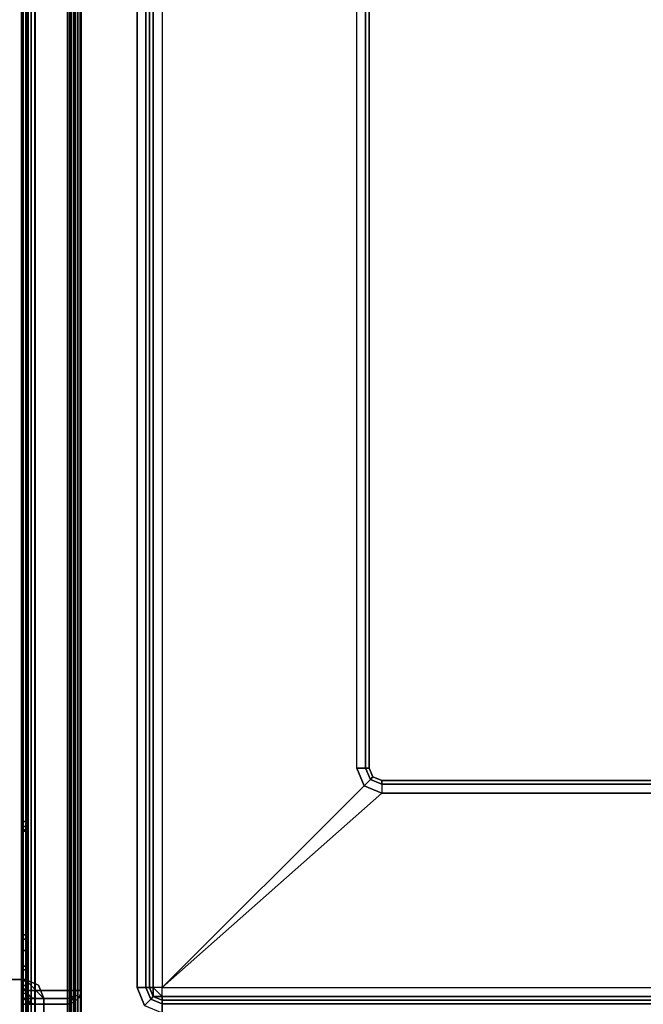
# Model space of a CAD drawing. Units: inches. Extents: x -2 to 155, y -6 to 65.
# Drawn here: x 5 to 9, y 11 to 18 of the extents above; entities that cross this region are included whole.
import ezdxf

# ---------------------------------------------------------------- set-up
doc = ezdxf.new("R2010")
doc.units = ezdxf.units.IN
doc.header["$MEASUREMENT"] = 0
for name, color, linetype in [('FRAME-CONNECTOR', 7, 'Continuous'), ('FRAME-OTHER', 7, 'Continuous'), ('TILE-STEEL', 3, 'Continuous'), ('WKSURF-EDGE', 6, 'Continuous'), ('WKSURF-TOP', 6, 'Continuous')]:
    doc.layers.add(name, color=color, linetype=linetype)
doc.styles.get("Standard").update_dxf_attribs({"font": 'arial.ttf'})

# ---------------------------------------------------------------- blocks, each defined once
blk = doc.blocks.new('MHQ320_423RM_0T')
at = {"layer": 'TILE-STEEL'}
for points in [[(30.1502, 5.4963, 29.2339), (30.1502, -24.3831, 29.2339), (30.1502, -24.3831, 40.5188), (30.1502, 5.4963, 40.5188)], [(30.1502, 5.4963, 29.2339), (30.1502, -24.3831, 29.2339), (30.1556, -24.3831, 29.2039), (30.1556, 5.4963, 29.2039)], [(30.1502, 5.4963, 40.5188), (30.1502, -24.3831, 40.5188), (30.1556, -24.3831, 40.5488), (30.1556, 5.4963, 40.5488)], [(30.1556, 5.4963, 29.2039), (30.1556, -24.3831, 29.2039), (30.1712, -24.3831, 29.1777), (30.1712, 5.4963, 29.1777)], [(30.1556, 5.4963, 40.5488), (30.1556, -24.3831, 40.5488), (30.1712, -24.3831, 40.5751), (30.1712, 5.4963, 40.5751)], [(30.1712, 5.4963, 29.1777), (30.1712, -24.3831, 29.1777), (30.1949, -24.3831, 29.1586), (30.1949, 5.4963, 29.1586)], [(30.1712, 5.4963, 40.5751), (30.1712, -24.3831, 40.5751), (30.1949, -24.3831, 40.5942), (30.1949, 5.4963, 40.5942)], [(30.1861, 5.4963, 40.5188), (30.1861, 5.4963, 29.2339), (30.1861, -24.3831, 29.2339), (30.1861, -24.3831, 40.5188)], [(30.1861, -24.3831, 29.2339), (30.1861, 5.4963, 29.2339), (30.1893, 5.4963, 29.2165), (30.1893, -24.3831, 29.2165)], [(30.1861, -24.3831, 40.5188), (30.1861, 5.4963, 40.5188), (30.1893, 5.4963, 40.5363), (30.1893, -24.3831, 40.5363)], [(30.1893, -24.3831, 29.2165), (30.1893, 5.4963, 29.2165), (30.1983, 5.4963, 29.2012), (30.1983, -24.3831, 29.2012)], [(30.1893, -24.3831, 40.5363), (30.1893, 5.4963, 40.5363), (30.1983, 5.4963, 40.5516), (30.1983, -24.3831, 40.5516)], [(30.1949, -24.3831, 40.5942), (30.2129, -24.3831, 40.6015), (30.2129, 5.4963, 40.6015), (30.1949, 5.4963, 40.5942)], [(30.1949, 5.4963, 29.1586), (30.2129, 5.4963, 29.1512), (30.2129, -24.3831, 29.1512), (30.1949, -24.3831, 29.1586)], [(30.1983, -24.3831, 29.2012), (30.1983, 5.4963, 29.2012), (30.2121, 5.4963, 29.1901), (30.2121, -24.3831, 29.1901)], [(30.1983, -24.3831, 40.5516), (30.1983, 5.4963, 40.5516), (30.2121, 5.4963, 40.5627), (30.2121, -24.3831, 40.5627)], [(30.2121, 5.4963, 40.5627), (30.2121, -24.3831, 40.5627), (30.2226, -24.3831, 40.567), (30.2226, 5.4963, 40.567)], [(30.2226, 5.4963, 29.1858), (30.2226, -24.3831, 29.1858), (30.2121, -24.3831, 29.1901), (30.2121, 5.4963, 29.1901)], [(30.2129, 5.4963, 40.6015), (30.2361, 5.4963, 40.6047), (30.2361, -24.3831, 40.6047), (30.2129, -24.3831, 40.6015)], [(30.2129, -24.3831, 29.1512), (30.2361, -24.3831, 29.148), (30.2361, 5.4963, 29.148), (30.2129, 5.4963, 29.1512)], [(30.2226, 5.4963, 40.567), (30.2361, 5.4963, 40.5688), (30.2361, -24.3831, 40.5688), (30.2226, -24.3831, 40.567)], [(30.2226, -24.3831, 29.1858), (30.2361, -24.3831, 29.1839), (30.2361, 5.4963, 29.1839), (30.2226, 5.4963, 29.1858)], [(30.2361, -24.3831, 40.5688), (30.4393, -24.3831, 40.5688), (30.4393, 5.4963, 40.5688), (30.2361, 5.4963, 40.5688)], [(30.2361, -24.3831, 40.6047), (30.4393, -24.3831, 40.6047), (30.4393, 5.4963, 40.6047), (30.2361, 5.4963, 40.6047)], [(30.2361, 5.4963, 29.1839), (30.4393, 5.4963, 29.1839), (30.4393, -24.3831, 29.1839), (30.2361, -24.3831, 29.1839)], [(30.2361, 5.4963, 29.148), (30.4393, 5.4963, 29.148), (30.4393, -24.3831, 29.148), (30.2361, -24.3831, 29.148)], [(30.4823, -24.3831, 40.5932), (30.4823, 5.4963, 40.5932), (30.4393, 5.4963, 40.6047), (30.4393, -24.3831, 40.6047)], [(30.4643, 5.4963, 40.5621), (30.4643, -24.3831, 40.5621), (30.4393, -24.3831, 40.5688), (30.4393, 5.4963, 40.5688)], [(30.4826, 5.4963, 40.5438), (30.4826, -24.3831, 40.5438), (30.4643, -24.3831, 40.5621), (30.4643, 5.4963, 40.5621)], [(30.5137, -24.3831, 40.5618), (30.5137, 5.4963, 40.5618), (30.4823, 5.4963, 40.5932), (30.4823, -24.3831, 40.5932)], [(30.4893, 5.4963, 40.5188), (30.4893, -24.3831, 40.5188), (30.4826, -24.3831, 40.5438), (30.4826, 5.4963, 40.5438)], [(30.4893, 5.4963, 40.3498), (30.4893, -24.3831, 40.3498), (30.4893, -24.3831, 40.5188), (30.4893, 5.4963, 40.5188)], [(30.4893, 5.4883, 40.3198), (30.4893, -24.375, 40.3198), (30.4893, -24.3831, 40.3498), (30.4893, 5.4963, 40.3498)], [(30.4893, 5.4663, 40.2978), (30.4893, -24.3531, 40.2978), (30.4893, -24.375, 40.3198), (30.4893, 5.4883, 40.3198)], [(30.4893, 5.4363, 40.2898), (30.4893, -24.3231, 40.2898), (30.4893, -24.3531, 40.2978), (30.4893, 5.4663, 40.2978)], [(30.5252, -24.3831, 40.5188), (30.5252, 5.4963, 40.5188), (30.5137, 5.4963, 40.5618), (30.5137, -24.3831, 40.5618)], [(30.5252, -24.3831, 40.5188), (30.5252, -24.3831, 40.3498), (30.5252, 5.4963, 40.3498), (30.5252, 5.4963, 40.5188)], [(30.5252, -24.375, 40.3198), (30.5252, 5.4883, 40.3198), (30.5252, 5.4963, 40.3498), (30.5252, -24.3831, 40.3498)], [(30.5252, -24.3531, 40.2978), (30.5252, 5.4663, 40.2978), (30.5252, 5.4883, 40.3198), (30.5252, -24.375, 40.3198)], [(30.5252, -24.3231, 40.2898), (30.5252, 5.4363, 40.2898), (30.5252, 5.4663, 40.2978), (30.5252, -24.3531, 40.2978)], [(30.4893, -24.3232, 40.2898), (30.5252, -24.3231, 40.2898), (30.5252, 5.4363, 40.2898), (30.4893, 5.4363, 40.2898)], [(30.4823, -21.4303, 29.1595), (30.4823, 2.5435, 29.1595), (30.4393, 2.5435, 29.148), (30.4393, -21.4303, 29.148)], [(30.4643, 2.5435, 29.1906), (30.4643, -21.4303, 29.1906), (30.4393, -21.4303, 29.1839), (30.4393, 2.5435, 29.1839)], [(30.4826, 2.5435, 29.2089), (30.4826, -21.4303, 29.2089), (30.4643, -21.4303, 29.1906), (30.4643, 2.5435, 29.1906)], [(30.5137, -21.4303, 29.191), (30.5137, 2.5435, 29.191), (30.4823, 2.5435, 29.1595), (30.4823, -21.4303, 29.1595)], [(30.4893, 2.5435, 29.2339), (30.4893, -21.4303, 29.2339), (30.4826, -21.4303, 29.2089), (30.4826, 2.5435, 29.2089)], [(30.4893, 2.5435, 29.2339), (30.4893, -21.4303, 29.2339), (30.4893, -21.4303, 29.5605), (30.4893, 2.5435, 29.5605)], [(30.4893, 2.5355, 29.5905), (30.4893, -21.4222, 29.5905), (30.4893, -21.4303, 29.5605), (30.4893, 2.5435, 29.5605)], [(30.4893, 2.5135, 29.6124), (30.4893, -21.4003, 29.6124), (30.4893, -21.4222, 29.5905), (30.4893, 2.5355, 29.5905)], [(30.5252, -21.4303, 29.2339), (30.5252, 2.5435, 29.2339), (30.5137, 2.5435, 29.191), (30.5137, -21.4303, 29.191)], [(30.5252, 2.5435, 29.2339), (30.5252, 2.5435, 29.5605), (30.5252, -21.4303, 29.5605), (30.5252, -21.4303, 29.2339)], [(30.5252, -21.4222, 29.5905), (30.5252, 2.5355, 29.5905), (30.5252, 2.5435, 29.5605), (30.5252, -21.4303, 29.5605)], [(30.5252, -21.4003, 29.6124), (30.5252, 2.5135, 29.6124), (30.5252, 2.5355, 29.5905), (30.5252, -21.4222, 29.5905)], [(30.4893, 2.4835, 29.6205), (30.4893, -21.3703, 29.6205), (30.4893, -21.4003, 29.6124), (30.4893, 2.5135, 29.6124)], [(30.4893, 2.4835, 29.6205), (30.5252, 2.4835, 29.6205), (30.5252, -21.3703, 29.6205), (30.4893, -21.3705, 29.6205)], [(30.5252, -21.3703, 29.6205), (30.5252, 2.4835, 29.6205), (30.5252, 2.5135, 29.6124), (30.5252, -21.4003, 29.6124)], [(30.1933, -0.4239, 27.5835), (30.2113, -0.455, 27.5835), (30.193, -0.4733, 27.5835), (30.1619, -0.4554, 27.5835)], [(30.1619, -0.4554, 27.5835), (30.1619, -0.4554, 0.5111), (30.1933, -0.4239, 0.5111), (30.1933, -0.4239, 27.5835)], [(30.2363, -0.4124, 27.5835), (30.2363, -0.4483, 27.5835), (30.2113, -0.455, 27.5835), (30.1933, -0.4239, 27.5835)], [(30.1933, -0.4239, 27.5835), (30.1933, -0.4239, 0.5111), (30.2363, -0.4124, 0.5111), (30.2363, -0.4124, 27.5835)], [(30.4654, -0.4483, 27.5835), (30.4654, -0.4124, 27.5835), (30.2363, -0.4124, 27.5835), (30.2363, -0.4483, 27.5835)], [(30.2363, -0.4124, 0.5111), (30.4395, -0.4124, 3.0261), (30.4654, -0.4124, 0.5111), (30.2363, -0.4124, 0.5111)], [(30.4395, -0.4124, 25.0985), (30.2363, -0.4124, 27.5835), (30.4654, -0.4124, 27.5835), (30.4395, -0.4124, 25.0985)], [(30.2363, -0.4124, 0.5111), (30.4395, -0.4124, 3.0261), (30.4395, -0.4124, 25.0985), (30.2363, -0.4124, 27.5835)], [(30.4395, -0.4483, 25.0985), (30.5254, -0.4483, 25.0985), (30.5254, -0.4124, 25.0985), (30.4395, -0.4124, 25.0985)], [(30.4395, -0.4483, 25.0985), (30.4395, -0.4124, 25.0985), (30.4755, -0.4203, 25.0985), (30.4604, -0.4529, 25.0985)], [(30.5254, -0.4124, 3.0261), (30.5254, -0.4483, 3.0261), (30.4395, -0.4483, 3.0261), (30.4395, -0.4124, 3.0261)], [(30.4395, -0.4483, 3.0261), (30.4395, -0.4124, 3.0261), (30.4755, -0.4203, 3.0261), (30.4604, -0.4529, 3.0261)], [(30.4755, -0.4203, 25.0985), (30.4755, -0.4203, 3.0261), (30.4395, -0.4124, 3.0261), (30.4395, -0.4124, 25.0985)], [(30.4654, -0.4124, 27.5835), (30.5254, -0.4124, 27.5235), (30.5254, -0.4124, 25.0985), (30.4395, -0.4124, 25.0985)], [(30.4654, -0.4124, 0.5111), (30.5254, -0.4124, 0.5711), (30.5254, -0.4124, 3.0261), (30.4395, -0.4124, 3.0261)], [(30.4604, -0.4529, 25.0985), (30.4755, -0.4203, 25.0985), (30.5048, -0.4426, 25.0985), (30.4775, -0.4659, 25.0985)], [(30.4604, -0.4529, 3.0261), (30.4755, -0.4203, 3.0261), (30.5048, -0.4426, 3.0261), (30.4775, -0.4659, 3.0261)], [(30.4954, -0.4483, 27.5755), (30.4954, -0.4124, 27.5755), (30.4654, -0.4124, 27.5835), (30.4654, -0.4483, 27.5835)], [(30.4954, -0.4124, 27.5755), (30.5173, -0.4124, 27.5535), (30.5254, -0.4124, 27.5235), (30.4654, -0.4124, 27.5835)], [(30.4654, -0.4124, 0.5111), (30.4654, -0.4483, 0.5111), (30.4954, -0.4483, 0.5191), (30.4954, -0.4124, 0.5191)], [(30.5254, -0.4124, 0.5711), (30.5173, -0.4124, 0.5411), (30.4954, -0.4124, 0.5191), (30.4654, -0.4124, 0.5111)], [(30.5048, -0.4426, 25.0985), (30.5048, -0.4426, 3.0261), (30.4755, -0.4203, 3.0261), (30.4755, -0.4203, 25.0985)], [(30.5173, -0.4483, 27.5535), (30.5173, -0.4124, 27.5535), (30.4954, -0.4124, 27.5755), (30.4954, -0.4483, 27.5755)], [(30.4954, -0.4124, 0.5191), (30.4954, -0.4483, 0.5191), (30.5173, -0.4483, 0.5411), (30.5173, -0.4124, 0.5411)], [(30.5254, -0.4483, 27.5235), (30.5254, -0.4124, 27.5235), (30.5173, -0.4124, 27.5535), (30.5173, -0.4483, 27.5535)], [(30.5173, -0.4124, 0.5411), (30.5173, -0.4483, 0.5411), (30.5254, -0.4483, 0.5711), (30.5254, -0.4124, 0.5711)], [(30.5254, -0.4124, 27.5235), (30.5254, -0.4483, 27.5235), (30.5254, -0.4483, 25.0985), (30.5254, -0.4124, 25.0985)], [(30.5254, -0.4483, 0.5711), (30.5254, -0.4124, 0.5711), (30.5254, -0.4124, 3.0261), (30.5254, -0.4483, 3.0261)], [(30.1619, -0.4554, 27.5835), (30.193, -0.4733, 27.5835), (30.1863, -0.4983, 27.5835), (30.1504, -0.4983, 27.5835)], [(30.1504, -0.4983, 27.5835), (30.1504, -0.4983, 0.5111), (30.1619, -0.4554, 0.5111), (30.1619, -0.4554, 27.5835)], [(30.1863, -0.4983, 0.5111), (30.1863, -0.4983, 27.5835), (30.193, -0.4733, 27.5835), (30.193, -0.4733, 0.5111)], [(30.193, -0.4733, 0.5111), (30.193, -0.4733, 27.5835), (30.2113, -0.455, 27.5835), (30.2113, -0.455, 0.5111)], [(30.2113, -0.455, 0.5111), (30.2113, -0.455, 27.5835), (30.2363, -0.4483, 27.5835), (30.2363, -0.4483, 0.5111)], [(30.2363, -0.4483, 0.5111), (30.4395, -0.4483, 3.0261), (30.4654, -0.4483, 0.5111), (30.2363, -0.4483, 0.5111)], [(30.4395, -0.4483, 25.0985), (30.2363, -0.4483, 27.5835), (30.4654, -0.4483, 27.5835), (30.4395, -0.4483, 25.0985)], [(30.2363, -0.4483, 0.5111), (30.4395, -0.4483, 3.0261), (30.4395, -0.4483, 25.0985), (30.2363, -0.4483, 27.5835)], [(30.4604, -0.4529, 3.0261), (30.4604, -0.4529, 25.0985), (30.4395, -0.4483, 25.0985), (30.4395, -0.4483, 3.0261)], [(30.4654, -0.4483, 27.5835), (30.5254, -0.4483, 27.5235), (30.5254, -0.4483, 25.0985), (30.4395, -0.4483, 25.0985)], [(30.4654, -0.4483, 0.5111), (30.5254, -0.4483, 0.5711), (30.5254, -0.4483, 3.0261), (30.4395, -0.4483, 3.0261)], [(30.4775, -0.4659, 3.0261), (30.4775, -0.4659, 25.0985), (30.4604, -0.4529, 25.0985), (30.4604, -0.4529, 3.0261)], [(30.4954, -0.4483, 27.5755), (30.5173, -0.4483, 27.5535), (30.5254, -0.4483, 27.5235), (30.4654, -0.4483, 27.5835)], [(30.5254, -0.4483, 0.5711), (30.5173, -0.4483, 0.5411), (30.4954, -0.4483, 0.5191), (30.4654, -0.4483, 0.5111)], [(30.4775, -0.4659, 25.0985), (30.5048, -0.4426, 25.0985), (30.5222, -0.4751, 25.0985), (30.4876, -0.4848, 25.0985)], [(30.4775, -0.4659, 3.0261), (30.5048, -0.4426, 3.0261), (30.5222, -0.4751, 3.0261), (30.4876, -0.4848, 3.0261)], [(30.4876, -0.4848, 3.0261), (30.4876, -0.4848, 25.0985), (30.4775, -0.4659, 25.0985), (30.4775, -0.4659, 3.0261)], [(30.5222, -0.4751, 25.0985), (30.5254, -0.4983, 25.0985), (30.4895, -0.4983, 25.0985), (30.4876, -0.4848, 25.0985)], [(30.5254, -0.4983, 3.0261), (30.5222, -0.4751, 3.0261), (30.4876, -0.4848, 3.0261), (30.4895, -0.4983, 3.0261)], [(30.4895, -0.4983, 3.0261), (30.4876, -0.4848, 3.0261), (30.4876, -0.4848, 25.0985), (30.4895, -0.4983, 25.0985)], [(30.5222, -0.4751, 25.0985), (30.5222, -0.4751, 3.0261), (30.5048, -0.4426, 3.0261), (30.5048, -0.4426, 25.0985)], [(30.5222, -0.4751, 25.0985), (30.5254, -0.4983, 25.0985), (30.5254, -0.4983, 3.0261), (30.5222, -0.4751, 3.0261)], [(30.1504, -0.4983, 27.5126), (30.1863, -0.4983, 27.5126), (30.1863, -0.4983, 27.5835), (30.1504, -0.4983, 27.5835)], [(30.1504, -0.4983, 27.5126), (30.1863, -0.4983, 27.5126), (30.1894, -0.4983, 27.5301), (30.1558, -0.4983, 27.5426)], [(30.1504, -0.4983, 27.5126), (30.1504, -24.3816, 27.5126), (30.1558, -24.3816, 27.5426), (30.1558, -0.4983, 27.5426)], [(30.1504, -0.4983, 0.5111), (30.1863, -0.4983, 0.5111), (30.1863, -0.4983, 0.582), (30.1504, -0.4983, 0.582)], [(30.1504, -0.4983, 0.5111), (30.1863, -0.4983, 0.5111), (30.1863, -0.4983, 0.582), (30.1504, -0.4983, 0.582)], [(30.1504, -0.4983, 0.582), (30.1863, -0.4983, 0.582), (30.1894, -0.4983, 0.5645), (30.1558, -0.4983, 0.552)], [(30.1504, -0.4983, 0.582), (30.1504, -24.3816, 0.582), (30.1558, -24.3816, 0.552), (30.1558, -0.4983, 0.552)], [(30.1504, -0.4983, 0.582), (30.1504, -24.3816, 0.582), (30.1504, -24.3816, 27.5126), (30.1504, -0.4983, 27.5126)], [(30.1558, -0.4983, 27.5426), (30.1894, -0.4983, 27.5301), (30.1985, -0.4983, 27.5453), (30.1713, -0.4983, 27.5688)], [(30.1558, -0.4983, 27.5426), (30.1558, -24.3816, 27.5426), (30.1713, -24.3816, 27.5688), (30.1713, -0.4983, 27.5688)], [(30.1558, -0.4983, 0.552), (30.1894, -0.4983, 0.5645), (30.1985, -0.4983, 0.5492), (30.1713, -0.4983, 0.5257)], [(30.1558, -0.4983, 0.552), (30.1558, -24.3816, 0.552), (30.1713, -24.3816, 0.5257), (30.1713, -0.4983, 0.5257)], [(30.1713, -0.4983, 27.5688), (30.1985, -0.4983, 27.5453), (30.2123, -0.4983, 27.5565), (30.1951, -0.4983, 27.588)], [(30.1713, -0.4983, 27.5688), (30.1713, -24.3816, 27.5688), (30.1951, -24.3816, 27.588), (30.1951, -0.4983, 27.588)], [(30.1713, -0.4983, 0.5257), (30.1985, -0.4983, 0.5492), (30.2123, -0.4983, 0.5381), (30.1951, -0.4983, 0.5066)], [(30.1713, -0.4983, 0.5257), (30.1713, -24.3816, 0.5257), (30.1951, -24.3816, 0.5066), (30.1951, -0.4983, 0.5066)], [(30.1863, -24.3816, 27.5126), (30.1863, -0.4983, 27.5126), (30.1894, -0.4983, 27.5301), (30.1894, -24.3816, 27.5301)], [(30.1863, -24.3816, 0.582), (30.1863, -0.4983, 0.582), (30.1894, -0.4983, 0.5645), (30.1894, -24.3816, 0.5645)], [(30.1863, -0.4983, 27.5126), (30.1863, -0.4983, 0.582), (30.1863, -24.3816, 0.582), (30.1863, -24.3816, 27.5126)], [(30.1894, -24.3816, 27.5301), (30.1894, -0.4983, 27.5301), (30.1985, -0.4983, 27.5453), (30.1985, -24.3816, 27.5453)], [(30.1894, -24.3816, 0.5645), (30.1894, -0.4983, 0.5645), (30.1985, -0.4983, 0.5492), (30.1985, -24.3816, 0.5492)], [(30.2123, -0.4983, 27.5565), (30.2228, -0.4983, 27.5607), (30.213, -0.4983, 27.5953), (30.1951, -0.4983, 27.588)], [(30.1951, -24.3816, 27.588), (30.213, -24.3816, 27.5953), (30.213, -0.4983, 27.5953), (30.1951, -0.4983, 27.588)], [(30.1951, -0.4983, 0.5066), (30.213, -0.4983, 0.4993), (30.2228, -0.4983, 0.5338), (30.2123, -0.4983, 0.5381)], [(30.1951, -0.4983, 0.5066), (30.213, -0.4983, 0.4993), (30.213, -24.3816, 0.4993), (30.1951, -24.3816, 0.5066)], [(30.1985, -24.3816, 27.5453), (30.1985, -0.4983, 27.5453), (30.2123, -0.4983, 27.5565), (30.2123, -24.3816, 27.5565)], [(30.1985, -24.3816, 0.5492), (30.1985, -0.4983, 0.5492), (30.2123, -0.4983, 0.5381), (30.2123, -24.3816, 0.5381)], [(30.2123, -0.4983, 27.5565), (30.2123, -24.3816, 27.5565), (30.2228, -24.3816, 27.5607), (30.2228, -0.4983, 27.5607)], [(30.2228, -0.4983, 0.5338), (30.2228, -24.3816, 0.5338), (30.2123, -24.3816, 0.5381), (30.2123, -0.4983, 0.5381)], [(30.2228, -0.4983, 27.5607), (30.2363, -0.4983, 27.5626), (30.2363, -0.4983, 27.5985), (30.213, -0.4983, 27.5953)], [(30.213, -0.4983, 27.5953), (30.2363, -0.4983, 27.5985), (30.2363, -24.3816, 27.5985), (30.213, -24.3816, 27.5953)], [(30.213, -0.4983, 0.4993), (30.2363, -0.4983, 0.4961), (30.2363, -0.4983, 0.532), (30.2228, -0.4983, 0.5338)], [(30.213, -24.3816, 0.4993), (30.2363, -24.3816, 0.4961), (30.2363, -0.4983, 0.4961), (30.213, -0.4983, 0.4993)], [(30.2228, -0.4983, 27.5607), (30.2363, -0.4983, 27.5626), (30.2363, -24.3816, 27.5626), (30.2228, -24.3816, 27.5607)], [(30.2228, -24.3816, 0.5338), (30.2363, -24.3816, 0.532), (30.2363, -0.4983, 0.532), (30.2228, -0.4983, 0.5338)], [(30.2363, -24.3816, 27.5626), (30.4395, -24.3816, 27.5626), (30.4395, -0.4983, 27.5626), (30.2363, -0.4983, 27.5626)], [(30.2363, -24.3816, 27.5985), (30.4395, -24.3816, 27.5985), (30.4395, -0.4983, 27.5985), (30.2363, -0.4983, 27.5985)], [(30.4395, -0.4983, 27.5985), (30.4395, -0.4983, 27.5626), (30.2363, -0.4983, 27.5626), (30.2363, -0.4983, 27.5985)], [(30.2363, -0.4983, 0.532), (30.4395, -0.4983, 0.532), (30.4395, -24.3816, 0.532), (30.2363, -24.3816, 0.532)], [(30.2363, -0.4983, 0.4961), (30.4395, -0.4983, 0.4961), (30.4395, -24.3816, 0.4961), (30.2363, -24.3816, 0.4961)], [(30.2363, -0.4983, 0.4961), (30.2363, -0.4983, 0.532), (30.4395, -0.4983, 0.532), (30.4395, -0.4983, 0.4961)], [(30.4824, -0.4983, 27.587), (30.4645, -0.4983, 27.5559), (30.4395, -0.4983, 27.5626), (30.4395, -0.4983, 27.5985)], [(30.4645, -0.4983, 27.5559), (30.4645, -24.3816, 27.5559), (30.4395, -24.3816, 27.5626), (30.4395, -0.4983, 27.5626)], [(30.4824, -24.3816, 27.587), (30.4824, -0.4983, 27.587), (30.4395, -0.4983, 27.5985), (30.4395, -24.3816, 27.5985)], [(30.4824, -0.4983, 0.5076), (30.4645, -0.4983, 0.5387), (30.4395, -0.4983, 0.532), (30.4395, -0.4983, 0.4961)], [(30.4645, -0.4983, 0.5387), (30.4645, -24.3816, 0.5387), (30.4395, -24.3816, 0.532), (30.4395, -0.4983, 0.532)], [(30.4824, -24.3816, 0.5076), (30.4824, -0.4983, 0.5076), (30.4395, -0.4983, 0.4961), (30.4395, -24.3816, 0.4961)], [(30.5139, -0.4983, 27.5556), (30.4828, -0.4983, 27.5376), (30.4645, -0.4983, 27.5559), (30.4824, -0.4983, 27.587)], [(30.4828, -0.4983, 27.5376), (30.4828, -24.3816, 27.5376), (30.4645, -24.3816, 27.5559), (30.4645, -0.4983, 27.5559)], [(30.5139, -0.4983, 0.539), (30.4828, -0.4983, 0.557), (30.4645, -0.4983, 0.5387), (30.4824, -0.4983, 0.5076)], [(30.4828, -0.4983, 0.557), (30.4828, -24.3816, 0.557), (30.4645, -24.3816, 0.5387), (30.4645, -0.4983, 0.5387)], [(30.5139, -24.3816, 27.5556), (30.5139, -0.4983, 27.5556), (30.4824, -0.4983, 27.587), (30.4824, -24.3816, 27.587)], [(30.5139, -24.3816, 0.539), (30.5139, -0.4983, 0.539), (30.4824, -0.4983, 0.5076), (30.4824, -24.3816, 0.5076)], [(30.5254, -0.4983, 27.5126), (30.4895, -0.4983, 27.5126), (30.4828, -0.4983, 27.5376), (30.5139, -0.4983, 27.5556)], [(30.4895, -0.4983, 27.5126), (30.4895, -24.3816, 27.5126), (30.4828, -24.3816, 27.5376), (30.4828, -0.4983, 27.5376)], [(30.5254, -0.4983, 0.582), (30.4895, -0.4983, 0.582), (30.4828, -0.4983, 0.557), (30.5139, -0.4983, 0.539)], [(30.4895, -0.4983, 0.582), (30.4895, -24.3816, 0.582), (30.4828, -24.3816, 0.557), (30.4828, -0.4983, 0.557)], [(30.5254, -0.4983, 25.0985), (30.4895, -0.4983, 25.0985), (30.4895, -0.6506, 25.0985), (30.5254, -0.6506, 25.0985)], [(30.5254, -0.4983, 3.0261), (30.4895, -0.4983, 3.0261), (30.4895, -0.6506, 3.0261), (30.5254, -0.6506, 3.0261)], [(30.4895, -0.4983, 25.0985), (30.4895, -0.6274, 8.1535), (30.4895, -0.6274, 6.1635), (30.4895, -0.4983, 3.0261)], [(30.4895, -0.6274, 6.1635), (30.4895, -0.8474, 6.1635), (30.4895, -0.6506, 3.0261), (30.4895, -0.4983, 3.0261)], [(30.4895, -0.6274, 8.1535), (30.4895, -0.8474, 8.1535), (30.4895, -0.6506, 25.0985), (30.4895, -0.4983, 25.0985)], [(30.4895, -0.4983, 27.5126), (30.4895, -0.4983, 27.1915), (30.5254, -0.4983, 27.1915), (30.5254, -0.4983, 27.5126)], [(30.4895, -0.4983, 27.1915), (30.4895, -24.3816, 27.1915), (30.4895, -24.3816, 27.5126), (30.4895, -0.4983, 27.5126)], [(30.4895, -0.5064, 27.1615), (30.5254, -0.5064, 27.1615), (30.5254, -0.4983, 27.1915), (30.4895, -0.4983, 27.1915)], [(30.4895, -0.5064, 27.1615), (30.4895, -24.3736, 27.1615), (30.4895, -24.3816, 27.1915), (30.4895, -0.4983, 27.1915)], [(30.5254, -0.4983, 0.582), (30.5254, -0.4983, 0.7885), (30.4895, -0.4983, 0.7885), (30.4895, -0.4983, 0.582)], [(30.4895, -0.4983, 0.582), (30.4895, -24.3816, 0.582), (30.4895, -24.3816, 0.7885), (30.4895, -0.4983, 0.7885)], [(30.4895, -0.5064, 0.8185), (30.5254, -0.5064, 0.8185), (30.5254, -0.4983, 0.7885), (30.4895, -0.4983, 0.7885)], [(30.4895, -0.5064, 0.8185), (30.4895, -24.3736, 0.8185), (30.4895, -24.3816, 0.7885), (30.4895, -0.4983, 0.7885)], [(30.4895, -0.5283, 27.1395), (30.5254, -0.5283, 27.1395), (30.5254, -0.5064, 27.1615), (30.4895, -0.5064, 27.1615)], [(30.4895, -0.5283, 27.1395), (30.4895, -24.3516, 27.1395), (30.4895, -24.3736, 27.1615), (30.4895, -0.5064, 27.1615)], [(30.4895, -0.5283, 0.8404), (30.5254, -0.5283, 0.8404), (30.5254, -0.5064, 0.8185), (30.4895, -0.5064, 0.8185)], [(30.4895, -0.5283, 0.8404), (30.4895, -24.3516, 0.8404), (30.4895, -24.3736, 0.8185), (30.4895, -0.5064, 0.8185)], [(30.4895, -0.5583, 27.1315), (30.5254, -0.5583, 27.1315), (30.5254, -0.5283, 27.1395), (30.4895, -0.5283, 27.1395)], [(30.4895, -0.5583, 27.1315), (30.4895, -24.3216, 27.1315), (30.4895, -24.3516, 27.1395), (30.4895, -0.5283, 27.1395)], [(30.4895, -0.5583, 0.8485), (30.5254, -0.5583, 0.8485), (30.5254, -0.5283, 0.8404), (30.4895, -0.5283, 0.8404)], [(30.4895, -0.5583, 0.8485), (30.4895, -24.3216, 0.8485), (30.4895, -24.3516, 0.8404), (30.4895, -0.5283, 0.8404)], [(30.5254, -24.3816, 27.5126), (30.5254, -0.4983, 27.5126), (30.5139, -0.4983, 27.5556), (30.5139, -24.3816, 27.5556)], [(30.5254, -24.3816, 0.582), (30.5254, -0.4983, 0.582), (30.5139, -0.4983, 0.539), (30.5139, -24.3816, 0.539)], [(30.5254, -0.4983, 25.0985), (30.5254, -0.6274, 8.1535), (30.5254, -0.6274, 6.1635), (30.5254, -0.4983, 3.0261)], [(30.5254, -0.6274, 6.1635), (30.5254, -0.8474, 6.1635), (30.5254, -0.6506, 3.0261), (30.5254, -0.4983, 3.0261)], [(30.5254, -0.6274, 8.1535), (30.5254, -0.8474, 8.1535), (30.5254, -0.6506, 25.0985), (30.5254, -0.4983, 25.0985)], [(30.5254, -24.3816, 27.5126), (30.5254, -24.3816, 27.1915), (30.5254, -0.4983, 27.1915), (30.5254, -0.4983, 27.5126)], [(30.5254, -24.3736, 27.1615), (30.5254, -0.5064, 27.1615), (30.5254, -0.4983, 27.1915), (30.5254, -24.3816, 27.1915)], [(30.5254, -0.4983, 0.582), (30.5254, -0.4983, 0.7885), (30.5254, -24.3816, 0.7885), (30.5254, -24.3816, 0.582)], [(30.5254, -24.3736, 0.8185), (30.5254, -0.5064, 0.8185), (30.5254, -0.4983, 0.7885), (30.5254, -24.3816, 0.7885)], [(30.5254, -24.3516, 27.1395), (30.5254, -0.5283, 27.1395), (30.5254, -0.5064, 27.1615), (30.5254, -24.3736, 27.1615)], [(30.5254, -24.3516, 0.8404), (30.5254, -0.5283, 0.8404), (30.5254, -0.5064, 0.8185), (30.5254, -24.3736, 0.8185)], [(30.5254, -24.3216, 27.1315), (30.5254, -0.5583, 27.1315), (30.5254, -0.5283, 27.1395), (30.5254, -24.3516, 27.1395)], [(30.5254, -24.3216, 0.8485), (30.5254, -0.5583, 0.8485), (30.5254, -0.5283, 0.8404), (30.5254, -24.3516, 0.8404)], [(30.4895, -1.498, 27.1315), (30.5254, -1.498, 27.1315), (30.5254, -0.5583, 27.1315), (30.4895, -0.5583, 27.1315)], [(30.4895, -0.5583, 0.8485), (30.5254, -0.5583, 0.8485), (30.5254, -1.498, 0.8485), (30.4895, -1.498, 0.8485)], [(30.4895, -0.8474, 6.1635), (30.4895, -0.6274, 6.1635), (30.5254, -0.6274, 6.1635), (30.5254, -0.8474, 6.1635)], [(30.5254, -0.6274, 6.1635), (30.4895, -0.6274, 6.1635), (30.4895, -0.6274, 8.1535), (30.5254, -0.6274, 8.1535)], [(30.5254, -0.6274, 8.1535), (30.4895, -0.6274, 8.1535), (30.4895, -0.8474, 8.1535), (30.5254, -0.8474, 8.1535)], [(30.5254, -0.6506, 3.0261), (30.4895, -0.6506, 3.0261), (30.4895, -0.749, 3.0524), (30.5254, -0.749, 3.0524)], [(30.5254, -0.749, 25.0721), (30.4895, -0.749, 25.0721), (30.4895, -0.6506, 25.0985), (30.5254, -0.6506, 25.0985)], [(30.4895, -0.8474, 6.1635), (30.4895, -0.8474, 3.2229), (30.4895, -0.6506, 3.0261), (30.4895, -0.8474, 6.1635)], [(30.4895, -0.8474, 3.2229), (30.4895, -0.821, 3.1245), (30.4895, -0.749, 3.0524), (30.4895, -0.6506, 3.0261)], [(30.4895, -0.749, 25.0721), (30.4895, -0.821, 25.0001), (30.4895, -0.8474, 24.9017), (30.4895, -0.6506, 25.0985)], [(30.4895, -0.6506, 25.0985), (30.4895, -0.8474, 8.1535), (30.4895, -0.8474, 24.9017), (30.4895, -0.6506, 25.0985)], [(30.5254, -0.8474, 6.1635), (30.5254, -0.8474, 3.2229), (30.5254, -0.6506, 3.0261), (30.5254, -0.8474, 6.1635)], [(30.5254, -0.8474, 3.2229), (30.5254, -0.821, 3.1245), (30.5254, -0.749, 3.0524), (30.5254, -0.6506, 3.0261)], [(30.5254, -0.749, 25.0721), (30.5254, -0.821, 25.0001), (30.5254, -0.8474, 24.9017), (30.5254, -0.6506, 25.0985)], [(30.5254, -0.6506, 25.0985), (30.5254, -0.8474, 8.1535), (30.5254, -0.8474, 24.9017), (30.5254, -0.6506, 25.0985)], [(30.5254, -0.749, 3.0524), (30.4895, -0.749, 3.0524), (30.4895, -0.821, 3.1245), (30.5254, -0.821, 3.1245)], [(30.5254, -0.821, 25.0001), (30.4895, -0.821, 25.0001), (30.4895, -0.749, 25.0721), (30.5254, -0.749, 25.0721)], [(30.5254, -0.821, 3.1245), (30.4895, -0.821, 3.1245), (30.4895, -0.8474, 3.2229), (30.5254, -0.8474, 3.2229)], [(30.5254, -0.8474, 24.9017), (30.4895, -0.8474, 24.9017), (30.4895, -0.821, 25.0001), (30.5254, -0.821, 25.0001)], [(30.5254, -0.8474, 3.2229), (30.4895, -0.8474, 3.2229), (30.4895, -0.8474, 6.1635), (30.5254, -0.8474, 6.1635)], [(30.5254, -0.8474, 8.1535), (30.4895, -0.8474, 8.1535), (30.4895, -0.8474, 24.9017), (30.5254, -0.8474, 24.9017)], [(30.4895, -1.506, 27.0415), (30.5254, -1.506, 27.0415), (30.5254, -1.498, 27.0715), (30.4895, -1.498, 27.0715)], [(30.5254, -1.498, 27.0715), (30.4895, -1.498, 27.0715), (30.4895, -1.498, 27.1315), (30.5254, -1.498, 27.1315)], [(30.4895, -1.498, 27.1315), (30.4895, -1.498, 27.0715), (30.4895, -23.382, 27.0715), (30.4895, -23.382, 27.1315)], [(30.4895, -23.374, 27.0415), (30.4895, -1.506, 27.0415), (30.4895, -1.498, 27.0715), (30.4895, -23.382, 27.0715)], [(30.4895, -1.506, 0.9385), (30.5254, -1.506, 0.9385), (30.5254, -1.498, 0.9085), (30.4895, -1.498, 0.9085)], [(30.5254, -1.498, 0.8485), (30.4895, -1.498, 0.8485), (30.4895, -1.498, 0.9085), (30.5254, -1.498, 0.9085)], [(30.4895, -22.9906, 0.8843), (30.4895, -22.9906, 0.9443), (30.4895, -1.498, 0.9085), (30.4895, -1.498, 0.8485)], [(30.4895, -22.9826, 0.9743), (30.4895, -1.506, 0.9385), (30.4895, -1.498, 0.9085), (30.4895, -22.9906, 0.9443)], [(30.4895, -1.528, 27.0195), (30.5254, -1.528, 27.0195), (30.5254, -1.506, 27.0415), (30.4895, -1.506, 27.0415)], [(30.4895, -23.352, 27.0195), (30.4895, -1.528, 27.0195), (30.4895, -1.506, 27.0415), (30.4895, -23.374, 27.0415)], [(30.4895, -1.528, 0.9604), (30.5254, -1.528, 0.9604), (30.5254, -1.506, 0.9385), (30.4895, -1.506, 0.9385)], [(30.4895, -22.9606, 0.9963), (30.4895, -1.528, 0.9604), (30.4895, -1.506, 0.9385), (30.4895, -22.9826, 0.9743)], [(30.4895, -1.558, 27.0115), (30.5254, -1.558, 27.0115), (30.5254, -1.528, 27.0195), (30.4895, -1.528, 27.0195)], [(30.4895, -23.322, 27.0115), (30.4895, -1.558, 27.0115), (30.4895, -1.528, 27.0195), (30.4895, -23.352, 27.0195)], [(30.4895, -1.558, 0.9685), (30.5254, -1.558, 0.9685), (30.5254, -1.528, 0.9604), (30.4895, -1.528, 0.9604)], [(30.4895, -22.9306, 1.0043), (30.4895, -1.558, 0.9685), (30.4895, -1.528, 0.9604), (30.4895, -22.9606, 0.9963)], [(30.5254, -23.382, 27.1315), (30.5254, -23.382, 27.0715), (30.5254, -1.498, 27.0715), (30.5254, -1.498, 27.1315)], [(30.5254, -1.506, 27.0415), (30.5254, -23.374, 27.0415), (30.5254, -23.382, 27.0715), (30.5254, -1.498, 27.0715)], [(30.5254, -1.498, 0.8485), (30.5254, -1.498, 0.9085), (30.5254, -22.9906, 0.9443), (30.5254, -22.9906, 0.8843)], [(30.5254, -1.506, 0.9385), (30.5254, -22.9826, 0.9743), (30.5254, -22.9906, 0.9443), (30.5254, -1.498, 0.9085)], [(30.5254, -1.528, 27.0195), (30.5254, -23.352, 27.0195), (30.5254, -23.374, 27.0415), (30.5254, -1.506, 27.0415)], [(30.5254, -1.528, 0.9604), (30.5254, -22.9606, 0.9963), (30.5254, -22.9826, 0.9743), (30.5254, -1.506, 0.9385)], [(30.5254, -1.558, 27.0115), (30.5254, -23.322, 27.0115), (30.5254, -23.352, 27.0195), (30.5254, -1.528, 27.0195)], [(30.5254, -1.558, 0.9685), (30.5254, -22.9306, 1.0043), (30.5254, -22.9606, 0.9963), (30.5254, -1.528, 0.9604)], [(30.4895, -23.322, 27.0115), (30.5254, -23.322, 27.0115), (30.5254, -1.558, 27.0115), (30.4895, -1.558, 27.0115)], [(30.4895, -1.558, 0.9685), (30.5254, -1.558, 0.9685), (30.5254, -22.9306, 1.0043), (30.4895, -22.9306, 1.0043)], [(30.5254, -22.486, 27.3401), (30.5254, -2.6947, 27.3401), (30.5254, -2.7158, 27.4188), (30.5254, -22.4649, 27.4188)], [(30.5254, -22.486, 27.3401), (30.5254, -22.486, 27.1261), (30.5254, -2.6947, 27.1261), (30.5254, -2.6947, 27.3401)], [(30.5254, -22.4706, 27.0287), (30.5254, -2.7101, 27.0287), (30.5254, -2.6947, 27.1261), (30.5254, -22.486, 27.1261)], [(30.5254, -22.4259, 26.9409), (30.5254, -2.7549, 26.9409), (30.5254, -2.7101, 27.0287), (30.5254, -22.4706, 27.0287)], [(30.5254, -22.4649, 27.4188), (30.5254, -2.7158, 27.4188), (30.5254, -2.7734, 27.4764), (30.5254, -22.4073, 27.4764)], [(30.5254, -22.4073, 27.4764), (30.5254, -2.7734, 27.4764), (30.5254, -2.8522, 27.4975), (30.5254, -22.3286, 27.4975)], [(30.5254, -4.0333, 27.4975), (30.5254, -21.1475, 27.4617), (30.5254, -21.1308, 27.4654), (30.5254, -4.05, 27.5013)], [(30.5254, -4.05, 27.5013), (30.5254, -21.1308, 27.4654), (30.5254, -21.1172, 27.4759), (30.5254, -4.0635, 27.5117)]]:
    blk.add_3dface(points, dxfattribs=at)
blk = doc.blocks.new('MHQ420_42SCC3RH_0T')
at = {"layer": 'WKSURF-EDGE'}
for points in [[(-2.0481, 30.4683, 29.0369), (-2.0481, 0.0857, 29.0369), (-2.1037, 0.0857, 29.06), (-2.1037, 30.4683, 29.06)], [(-2.0481, 30.4683, 28.0231), (-2.0481, 0.0857, 28.0231), (-2.1037, 0.0857, 28), (-2.1037, 30.4683, 28)], [(-2.025, 30.4683, 28.9813), (-2.025, 0.0857, 28.9813), (-2.0481, 0.0857, 29.0369), (-2.0481, 30.4683, 29.0369)], [(-2.025, 30.4683, 28.0787), (-2.025, 0.0857, 28.0787), (-2.0481, 0.0857, 28.0231), (-2.0481, 30.4683, 28.0231)], [(-2.025, 0.0857, 28.9813), (-2.025, 0.0857, 28.0787), (-2.025, 30.4683, 28.0787), (-2.025, 30.4683, 28.9813)]]:
    blk.add_3dface(points, dxfattribs=at)
at = {"layer": 'WKSURF-TOP'}
for points, invisible_edges in [([(-8.9402, 23.8298, 29.06), (-2.1037, 30.4683, 29.06), (-32.4863, 30.4683, 29.06), (-11.4798, 23.8298, 29.06)], 5), ([(-8.9402, 23.8298, 29.06), (-8.6749, 23.7199, 29.06), (-2.1037, 30.4683, 29.06), (-8.9402, 23.8298, 29.06)], 6), ([(-8.6749, 23.7199, 29.06), (-8.565, 23.4546, 29.06), (-2.1037, 30.4683, 29.06), (-8.6749, 23.7199, 29.06)], 6), ([(-8.565, 23.4546, 29.06), (-8.565, 22.415, 29.06), (-2.1037, 0.0857, 29.06), (-2.1037, 30.4683, 29.06)], 10), ([(-8.565, 22.415, 29.06), (-8.6749, 22.1497, 29.06), (-2.1037, 0.0857, 29.06), (-8.565, 22.415, 29.06)], 6), ([(-8.6749, 22.1497, 29.06), (-8.9402, 22.0398, 29.06), (-2.1037, 0.0857, 29.06), (-8.6749, 22.1497, 29.06)], 6), ([(-11.4798, 22.0398, 29.06), (-32.4863, 0.0857, 29.06), (-2.1037, 0.0857, 29.06), (-8.9402, 22.0398, 29.06)], 5)]:
    blk.add_3dface(points, dxfattribs=dict(at, invisible_edges=invisible_edges))
blk = doc.blocks.new('MHQ425_T123RKRF_0T')
at = {"layer": 'WKSURF-EDGE'}
for points in [[(0, -9.7999, 41.5506), (28.2209, -9.7999, 41.5506), (28.2209, -9.7443, 41.5276), (0, -9.7443, 41.5276)], [(28.2209, -9.7443, 42), (0, -9.7443, 42), (0, -9.7999, 41.9769), (28.2209, -9.7999, 41.9769)], [(28.2209, -9.7999, 41.5506), (28.2209, -9.7443, 41.5276), (28.3322, -9.7904, 41.5276), (28.2929, -9.8298, 41.5506)], [(28.2209, -9.7999, 41.9769), (28.2209, -9.7443, 42), (28.3322, -9.7904, 42), (28.2929, -9.8298, 41.9769)], [(0, -9.823, 41.6063), (28.2209, -9.823, 41.6063), (28.2209, -9.7999, 41.5506), (0, -9.7999, 41.5506)], [(28.2209, -9.7999, 41.9769), (0, -9.7999, 41.9769), (0, -9.823, 41.9213), (28.2209, -9.823, 41.9213)], [(0, -9.823, 41.6063), (0, -9.823, 41.9213), (28.2209, -9.823, 41.9213), (28.2209, -9.823, 41.6063)], [(28.2209, -9.7999, 41.5506), (28.2209, -9.823, 41.6063), (28.2765, -9.8461, 41.6063), (28.2929, -9.8298, 41.5506)], [(28.2209, -9.823, 41.9213), (28.2209, -9.7999, 41.9769), (28.2929, -9.8298, 41.9769), (28.2765, -9.8461, 41.9213)], [(28.2209, -9.823, 41.9213), (28.2209, -9.823, 41.6063), (28.2765, -9.8461, 41.6063), (28.2765, -9.8461, 41.9213)], [(28.2929, -9.8298, 41.5506), (28.3322, -9.7904, 41.5276), (28.3783, -9.9017, 41.5276), (28.3227, -9.9017, 41.5506)], [(28.2929, -9.8298, 41.9769), (28.3322, -9.7904, 42), (28.3783, -9.9017, 42), (28.3227, -9.9017, 41.9769)], [(28.2929, -9.8298, 41.5506), (28.2765, -9.8461, 41.6063), (28.2996, -9.9017, 41.6063), (28.3227, -9.9017, 41.5506)], [(28.2765, -9.8461, 41.9213), (28.2929, -9.8298, 41.9769), (28.3227, -9.9017, 41.9769), (28.2996, -9.9017, 41.9213)], [(28.2765, -9.8461, 41.9213), (28.2765, -9.8461, 41.6063), (28.2996, -9.9017, 41.6063), (28.2996, -9.9017, 41.9213)], [(28.2996, -9.9017, 41.6063), (28.2996, -9.9017, 41.9213), (28.2996, -33.4576, 41.9213), (28.2996, -33.4576, 41.6063)], [(28.2996, -33.4576, 41.6063), (28.2996, -9.9017, 41.6063), (28.3227, -9.9017, 41.5506), (28.3227, -33.4576, 41.5506)], [(28.3227, -9.9017, 41.9769), (28.3227, -33.4576, 41.9769), (28.2996, -33.4576, 41.9213), (28.2996, -9.9017, 41.9213)], [(28.3227, -33.4576, 41.5506), (28.3227, -9.9017, 41.5506), (28.3783, -9.9017, 41.5276), (28.3783, -33.4576, 41.5276)], [(28.3783, -9.9017, 42), (28.3783, -33.4576, 42), (28.3227, -33.4576, 41.9769), (28.3227, -9.9017, 41.9769)]]:
    blk.add_3dface(points, dxfattribs=at)
at = {"layer": 'WKSURF-TOP'}
for points, invisible_edges in [([(0, -9.7443, 42), (0, 2.8483, 42), (34.75, 2.8483, 42), (28.2209, -9.7443, 42)], 4), ([(35.2247, 2.6517, 42), (34.75, 2.8483, 42), (28.2209, -9.7443, 42), (28.3322, -9.7904, 42)], 10), ([(28.3783, -9.9017, 42), (28.3322, -9.7904, 42), (35.2247, 2.6517, 42), (35.4213, 2.177, 42)], 10), ([(35.4213, 2.177, 42), (28.3783, -9.9017, 42), (28.3783, -33.4576, 42), (35.4213, -33.4576, 42)], 1), ([(29.7563, -8.5238, 41.0551), (33.3299, 0.1664, 41.0551), (29.7102, -8.4124, 41.0551), (29.7563, -8.5238, 41.0551)], 3), ([(29.7563, -32.4551, 41.0551), (33.3299, -32.4551, 41.0551), (33.3299, 0.1664, 41.0551), (29.7563, -8.5238, 41.0551)], 4), ([(29.5988, -8.5238, 41.5276), (0, -8.5238, 41.5276), (0, -9.7443, 41.5276), (28.2209, -9.7443, 41.5276)], 8), ([(29.5988, -8.5238, 41.5276), (28.3322, -9.7904, 41.5276), (28.3783, -9.9017, 41.5276), (29.5988, -8.5238, 41.5276)], 5), ([(28.3783, -33.4576, 41.5276), (29.5988, -32.4551, 41.5276), (29.5988, -8.5238, 41.5276), (28.3783, -9.9017, 41.5276)], 4)]:
    blk.add_3dface(points, dxfattribs=dict(at, invisible_edges=invisible_edges))
for points in [[(0, -8.422, 41.0782), (29.5988, -8.422, 41.0782), (29.5988, -8.3663, 41.0551), (0, -8.3663, 41.0551)], [(29.5988, -8.3663, 41.0551), (29.5988, -8.422, 41.0782), (29.6708, -8.4518, 41.0782), (29.7102, -8.4124, 41.0551)], [(0, -8.445, 41.1339), (29.5988, -8.445, 41.1339), (29.5988, -8.422, 41.0782), (0, -8.422, 41.0782)], [(29.5988, -8.4681, 41.5045), (0, -8.4681, 41.5045), (0, -8.445, 41.4488), (29.5988, -8.445, 41.4488)], [(0, -8.445, 41.1339), (0, -8.445, 41.4488), (29.5988, -8.445, 41.4488), (29.5988, -8.445, 41.1339)], [(29.5988, -8.422, 41.0782), (29.5988, -8.445, 41.1339), (29.6545, -8.4681, 41.1339), (29.6708, -8.4518, 41.0782)], [(29.5988, -8.445, 41.1339), (29.5988, -8.445, 41.4488), (29.6545, -8.4681, 41.4488), (29.6545, -8.4681, 41.1339)], [(29.6545, -8.4681, 41.4488), (29.5988, -8.4681, 41.5045), (29.5988, -8.445, 41.4488), (29.6545, -8.4681, 41.4488)], [(29.6708, -8.4518, 41.0782), (29.6545, -8.4681, 41.1339), (29.6776, -8.5238, 41.1339), (29.7006, -8.5238, 41.0782)], [(29.7102, -8.4124, 41.0551), (29.6708, -8.4518, 41.0782), (29.7006, -8.5238, 41.0782), (29.7563, -8.5238, 41.0551)], [(29.5988, -8.5238, 41.5276), (0, -8.5238, 41.5276), (0, -8.4681, 41.5045), (29.5988, -8.4681, 41.5045)], [(28.2209, -9.7443, 41.5276), (28.3322, -9.7904, 41.5276), (29.5988, -8.5238, 41.5276), (28.3322, -9.7904, 41.5276)], [(28.3322, -9.7904, 41.5276), (28.2209, -9.7443, 41.5276), (29.5988, -8.5238, 41.5276), (28.3322, -9.7904, 41.5276)], [(29.6545, -8.4681, 41.4488), (29.6545, -8.5238, 41.5045), (29.5988, -8.4681, 41.5045), (29.6545, -8.4681, 41.4488)], [(29.6545, -8.5238, 41.5045), (29.5988, -8.4681, 41.5045), (29.5988, -8.5238, 41.5276), (29.6545, -8.5238, 41.5045)], [(29.5988, -32.4551, 41.5276), (29.5988, -8.5238, 41.5276), (29.6545, -8.5238, 41.5045), (29.6545, -32.4551, 41.5045)], [(29.6545, -8.4681, 41.1339), (29.6545, -8.4681, 41.4488), (29.6776, -8.5238, 41.4488), (29.6776, -8.5238, 41.1339)], [(29.6776, -8.5238, 41.4488), (29.6545, -8.5238, 41.5045), (29.6545, -8.4681, 41.4488), (29.6776, -8.5238, 41.4488)], [(29.6545, -32.4551, 41.5045), (29.6545, -8.5238, 41.5045), (29.6776, -8.5238, 41.4488), (29.6776, -32.4551, 41.4488)], [(29.6776, -32.4551, 41.1339), (29.6776, -32.4551, 41.4488), (29.6776, -8.5238, 41.4488), (29.6776, -8.5238, 41.1339)], [(29.6776, -8.5238, 41.1339), (29.6776, -32.4551, 41.1339), (29.7006, -32.4551, 41.0782), (29.7006, -8.5238, 41.0782)], [(29.7006, -8.5238, 41.0782), (29.7006, -32.4551, 41.0782), (29.7563, -32.4551, 41.0551), (29.7563, -8.5238, 41.0551)]]:
    blk.add_3dface(points, dxfattribs=at)
blk = doc.blocks.new('MHQ125_KR_0T')
at = {"layer": 'FRAME-CONNECTOR'}
for points in [[(-0.162, 24.0978, 0.31), (-0.162, 24.0978, 0.4445), (-0.162, 28.1923, 0.4445), (-0.162, 28.1923, 0.31)], [(1.3859, 23.9797, 0.4445), (-0.0439, 23.9797, 0.4445), (-0.162, 24.0978, 0.4445), (-0.162, 28.1923, 0.4445)], [(1.3859, 28.0509, 0.4445), (1.3859, 23.9797, 0.4445), (-0.162, 28.1923, 0.4445), (1.3859, 28.0509, 0.4445)], [(1.3859, 28.0509, 0.31), (1.3859, 23.9797, 0.31), (-0.162, 28.1923, 0.31), (1.3859, 28.0509, 0.31)], [(1.3859, 23.9797, 0.31), (-0.0439, 23.9797, 0.31), (-0.162, 24.0978, 0.31), (-0.162, 28.1923, 0.31)], [(-0.1274, 24.0143, 0.31), (-0.1274, 24.0143, 0.4445), (-0.162, 24.0978, 0.4445), (-0.162, 24.0978, 0.31)], [(-0.0439, 23.9797, 0.4445), (-0.1274, 24.0143, 0.4445), (-0.162, 24.0978, 0.4445), (-0.0439, 23.9797, 0.4445)], [(-0.0439, 23.9797, 0.31), (-0.1274, 24.0143, 0.31), (-0.162, 24.0978, 0.31), (-0.0439, 23.9797, 0.31)], [(-0.0439, 23.9797, 0.31), (-0.0439, 23.9797, 0.4445), (-0.1274, 24.0143, 0.4445), (-0.1274, 24.0143, 0.31)], [(1.3859, 23.9797, 0.31), (1.3859, 23.9797, 0.4445), (-0.0439, 23.9797, 0.4445), (-0.0439, 23.9797, 0.31)]]:
    blk.add_3dface(points, dxfattribs=at)
at = {"layer": 'FRAME-OTHER'}
blk.add_attdef('OTHER', (2, -9), '', height=2, dxfattribs=at)

msp = doc.modelspace()

# ---------------------------------------------------------------- block references
at = {"rotation": 180}
for name, p in [('MHQ425_T123RKRF_0T', (35.5862, 3.0183, 0)), ('MHQ320_423RM_0T', (35.6299, 11.0261)), ('MHQ420_42SCC3RH_0T', (3.0836, 35.5723, 0)), ('MHQ125_KR_0T', (5.0836, 35.5723, 0))]:
    msp.add_blockref(name, p, dxfattribs=at)

doc.saveas('drawing.dxf')
